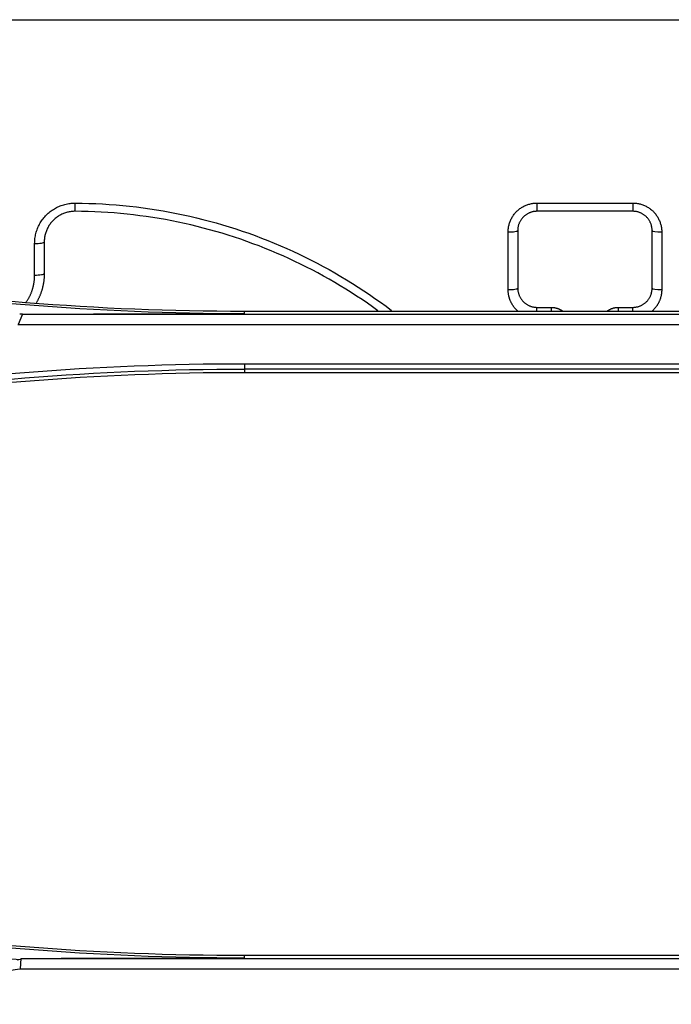
# Model space of a CAD drawing. Units: millimetres. Extents: x 0 to 5164, y 0 to 3683.
# Drawn here: x 1465 to 1499, y 2556 to 2607 of the extents above; entities that cross this region are included whole.
import ezdxf

# ---------------------------------------------------------------- set-up
doc = ezdxf.new("R2010")
doc.units = ezdxf.units.MM
doc.layers.add('LG-Product', color=3, linetype='Continuous')

msp = doc.modelspace()

# ---------------------------------------------------------------- linework, layer by layer
at = {"layer": 'LG-Product', "linetype": 'Continuous'}
for p, q in [((1458.286, 2607.008), (1541.264, 2607.008)), ((1491.777, 2597.463), (1491.777, 2597.035)), ((1491.777, 2597.463), (1496.776, 2597.463)), ((1496.776, 2597.463), (1496.776, 2597.035)), ((1496.776, 2597.035), (1491.777, 2597.035)), ((1464.989, 2591.679), (1535.819, 2591.679)), ((1476.539, 2591.842), (1499.775, 2591.842)), ((1476.539, 2591.705), (1476.539, 2591.842)), ((1491.777, 2592.037), (1492.527, 2592.037)), ((1491.777, 2591.842), (1491.777, 2592.037)), ((1492.527, 2591.842), (1492.527, 2592.037)), ((1496.026, 2592.037), (1496.776, 2592.037)), ((1496.026, 2591.842), (1496.026, 2592.037)), ((1496.776, 2591.842), (1496.776, 2592.037)), ((1464.739, 2591.15), (1499.775, 2591.15)), ((1499.775, 2589.086), (1476.539, 2589.086)), ((1476.539, 2588.82), (1476.539, 2588.636)), ((1524.269, 2588.82), (1476.539, 2588.82)), ((1499.775, 2588.636), (1476.539, 2588.636)), ((1476.539, 2558.312), (1499.775, 2558.312)), ((1476.539, 2558.173), (1476.539, 2558.312)), ((1464.902, 2558.146), (1535.906, 2558.146)), ((1464.842, 2557.604), (1499.775, 2557.604))]:
    msp.add_line(p, q, dxfattribs=at)
for points in [[(1465.618, 2595.361), (1465.619, 2595.427), (1465.622, 2595.493), (1465.627, 2595.559), (1465.634, 2595.624), (1465.643, 2595.689), (1465.655, 2595.753), (1465.668, 2595.817), (1465.683, 2595.881), (1465.7, 2595.945), (1465.72, 2596.008), (1465.741, 2596.071), (1465.764, 2596.133), (1465.79, 2596.194), (1465.817, 2596.254), (1465.845, 2596.313), (1465.876, 2596.371), (1465.908, 2596.428), (1465.943, 2596.484), (1465.979, 2596.539), (1466.016, 2596.593), (1466.056, 2596.646), (1466.098, 2596.698), (1466.141, 2596.749), (1466.185, 2596.798), (1466.231, 2596.845), (1466.278, 2596.891), (1466.327, 2596.936), (1466.377, 2596.979), (1466.428, 2597.02), (1466.481, 2597.06), (1466.535, 2597.098), (1466.591, 2597.135), (1466.648, 2597.17), (1466.706, 2597.203), (1466.764, 2597.234), (1466.824, 2597.263), (1466.884, 2597.29), (1466.945, 2597.315), (1467.007, 2597.339), (1467.07, 2597.36), (1467.133, 2597.38), (1467.197, 2597.397), (1467.262, 2597.413), (1467.328, 2597.426), (1467.394, 2597.438), (1467.46, 2597.447), (1467.526, 2597.454), (1467.593, 2597.459), (1467.66, 2597.462), (1467.727, 2597.463)], [(1467.727, 2597.463), (1468.085, 2597.459), (1468.441, 2597.45), (1468.797, 2597.437), (1469.152, 2597.419), (1469.507, 2597.397), (1469.86, 2597.37), (1470.213, 2597.339), (1470.565, 2597.303), (1470.916, 2597.262), (1471.266, 2597.217), (1471.616, 2597.168), (1471.965, 2597.114), (1472.313, 2597.056), (1472.66, 2596.993), (1473.006, 2596.926), (1473.352, 2596.854), (1473.697, 2596.778), (1474.041, 2596.697), (1474.384, 2596.612), (1474.726, 2596.522), (1475.068, 2596.428), (1475.409, 2596.33), (1475.749, 2596.226), (1476.088, 2596.119), (1476.426, 2596.006), (1476.764, 2595.889), (1477.1, 2595.768), (1477.433, 2595.643), (1477.765, 2595.513), (1478.093, 2595.38), (1478.42, 2595.242), (1478.745, 2595.101), (1479.067, 2594.955), (1479.387, 2594.806), (1479.704, 2594.652), (1480.02, 2594.495), (1480.333, 2594.334), (1480.644, 2594.168), (1480.952, 2593.999), (1481.259, 2593.826), (1481.563, 2593.649), (1481.865, 2593.468), (1482.165, 2593.284), (1482.463, 2593.095), (1482.758, 2592.902), (1483.051, 2592.706), (1483.342, 2592.505), (1483.63, 2592.301), (1483.917, 2592.092), (1484.201, 2591.88)], [(1490.278, 2595.962), (1490.279, 2596.009), (1490.281, 2596.056), (1490.284, 2596.102), (1490.289, 2596.149), (1490.296, 2596.195), (1490.304, 2596.241), (1490.313, 2596.287), (1490.324, 2596.332), (1490.336, 2596.377), (1490.35, 2596.422), (1490.365, 2596.467), (1490.382, 2596.511), (1490.4, 2596.555), (1490.419, 2596.598), (1490.439, 2596.64), (1490.461, 2596.681), (1490.484, 2596.722), (1490.508, 2596.762), (1490.534, 2596.801), (1490.561, 2596.84), (1490.589, 2596.878), (1490.619, 2596.915), (1490.649, 2596.951), (1490.681, 2596.986), (1490.713, 2597.02), (1490.747, 2597.053), (1490.782, 2597.084), (1490.817, 2597.115), (1490.854, 2597.144), (1490.891, 2597.173), (1490.93, 2597.2), (1490.969, 2597.226), (1491.01, 2597.251), (1491.051, 2597.275), (1491.093, 2597.297), (1491.135, 2597.318), (1491.178, 2597.338), (1491.221, 2597.356), (1491.265, 2597.373), (1491.31, 2597.388), (1491.355, 2597.402), (1491.4, 2597.415), (1491.447, 2597.426), (1491.493, 2597.436), (1491.54, 2597.444), (1491.587, 2597.451), (1491.635, 2597.456), (1491.682, 2597.46), (1491.73, 2597.462), (1491.777, 2597.463)], [(1496.776, 2597.463), (1496.824, 2597.462), (1496.871, 2597.46), (1496.918, 2597.456), (1496.965, 2597.451), (1497.012, 2597.444), (1497.058, 2597.436), (1497.104, 2597.427), (1497.15, 2597.416), (1497.196, 2597.403), (1497.241, 2597.389), (1497.286, 2597.373), (1497.331, 2597.356), (1497.375, 2597.338), (1497.418, 2597.319), (1497.46, 2597.298), (1497.501, 2597.276), (1497.542, 2597.252), (1497.582, 2597.228), (1497.621, 2597.202), (1497.66, 2597.174), (1497.698, 2597.146), (1497.735, 2597.116), (1497.771, 2597.085), (1497.806, 2597.053), (1497.839, 2597.02), (1497.872, 2596.987), (1497.903, 2596.952), (1497.934, 2596.916), (1497.963, 2596.88), (1497.991, 2596.842), (1498.018, 2596.803), (1498.044, 2596.764), (1498.068, 2596.723), (1498.092, 2596.682), (1498.113, 2596.641), (1498.134, 2596.599), (1498.153, 2596.556), (1498.171, 2596.513), (1498.187, 2596.469), (1498.202, 2596.425), (1498.216, 2596.38), (1498.229, 2596.335), (1498.24, 2596.289), (1498.249, 2596.242), (1498.257, 2596.196), (1498.264, 2596.15), (1498.269, 2596.103), (1498.273, 2596.056), (1498.275, 2596.009), (1498.276, 2595.962)], [(1467.725, 2597.035), (1467.673, 2597.035), (1467.622, 2597.032), (1467.571, 2597.029), (1467.521, 2597.023), (1467.47, 2597.016), (1467.42, 2597.007), (1467.37, 2596.997), (1467.32, 2596.985), (1467.271, 2596.972), (1467.222, 2596.957), (1467.175, 2596.94), (1467.127, 2596.922), (1467.081, 2596.903), (1467.035, 2596.882), (1466.989, 2596.86), (1466.945, 2596.836), (1466.9, 2596.811), (1466.857, 2596.784), (1466.815, 2596.756), (1466.773, 2596.727), (1466.733, 2596.697), (1466.694, 2596.665), (1466.656, 2596.632), (1466.619, 2596.598), (1466.583, 2596.563), (1466.548, 2596.527), (1466.514, 2596.49), (1466.482, 2596.451), (1466.45, 2596.412), (1466.42, 2596.371), (1466.391, 2596.33), (1466.364, 2596.288), (1466.338, 2596.245), (1466.313, 2596.202), (1466.29, 2596.158), (1466.268, 2596.113), (1466.248, 2596.067), (1466.229, 2596.021), (1466.211, 2595.974), (1466.195, 2595.926), (1466.18, 2595.878), (1466.167, 2595.83), (1466.156, 2595.782), (1466.146, 2595.733), (1466.137, 2595.684), (1466.13, 2595.635), (1466.125, 2595.585), (1466.121, 2595.536), (1466.118, 2595.486), (1466.118, 2595.436)], [(1483.495, 2591.86), (1483.221, 2592.057), (1482.945, 2592.25), (1482.667, 2592.44), (1482.386, 2592.626), (1482.104, 2592.808), (1481.82, 2592.987), (1481.533, 2593.162), (1481.245, 2593.333), (1480.954, 2593.501), (1480.662, 2593.665), (1480.367, 2593.825), (1480.071, 2593.982), (1479.772, 2594.136), (1479.471, 2594.285), (1479.168, 2594.431), (1478.863, 2594.574), (1478.556, 2594.712), (1478.247, 2594.847), (1477.935, 2594.979), (1477.622, 2595.106), (1477.307, 2595.23), (1476.989, 2595.35), (1476.669, 2595.466), (1476.348, 2595.579), (1476.025, 2595.687), (1475.702, 2595.791), (1475.378, 2595.891), (1475.053, 2595.986), (1474.728, 2596.077), (1474.402, 2596.165), (1474.075, 2596.247), (1473.747, 2596.326), (1473.419, 2596.401), (1473.09, 2596.471), (1472.76, 2596.538), (1472.43, 2596.6), (1472.098, 2596.658), (1471.766, 2596.712), (1471.434, 2596.762), (1471.1, 2596.808), (1470.766, 2596.849), (1470.431, 2596.887), (1470.095, 2596.92), (1469.759, 2596.949), (1469.422, 2596.974), (1469.084, 2596.995), (1468.745, 2597.011), (1468.406, 2597.023), (1468.066, 2597.031), (1467.725, 2597.035)], [(1491.777, 2597.035), (1491.745, 2597.035), (1491.713, 2597.033), (1491.682, 2597.031), (1491.65, 2597.027), (1491.618, 2597.023), (1491.587, 2597.017), (1491.556, 2597.011), (1491.525, 2597.003), (1491.494, 2596.994), (1491.464, 2596.985), (1491.434, 2596.975), (1491.405, 2596.963), (1491.376, 2596.951), (1491.347, 2596.938), (1491.319, 2596.924), (1491.291, 2596.909), (1491.263, 2596.893), (1491.236, 2596.876), (1491.21, 2596.859), (1491.184, 2596.84), (1491.159, 2596.821), (1491.135, 2596.802), (1491.111, 2596.781), (1491.088, 2596.76), (1491.066, 2596.738), (1491.044, 2596.715), (1491.023, 2596.692), (1491.003, 2596.668), (1490.983, 2596.643), (1490.965, 2596.618), (1490.947, 2596.592), (1490.93, 2596.566), (1490.914, 2596.54), (1490.899, 2596.513), (1490.884, 2596.485), (1490.871, 2596.457), (1490.858, 2596.429), (1490.846, 2596.4), (1490.835, 2596.37), (1490.825, 2596.341), (1490.816, 2596.311), (1490.808, 2596.281), (1490.801, 2596.251), (1490.795, 2596.221), (1490.79, 2596.19), (1490.785, 2596.16), (1490.782, 2596.129), (1490.78, 2596.098), (1490.778, 2596.067), (1490.778, 2596.036)], [(1497.776, 2596.036), (1497.775, 2596.067), (1497.774, 2596.098), (1497.771, 2596.129), (1497.768, 2596.16), (1497.764, 2596.191), (1497.758, 2596.221), (1497.752, 2596.252), (1497.745, 2596.282), (1497.737, 2596.313), (1497.728, 2596.342), (1497.718, 2596.372), (1497.707, 2596.401), (1497.695, 2596.429), (1497.682, 2596.458), (1497.669, 2596.486), (1497.654, 2596.513), (1497.639, 2596.54), (1497.623, 2596.567), (1497.606, 2596.594), (1497.588, 2596.619), (1497.569, 2596.645), (1497.55, 2596.669), (1497.529, 2596.693), (1497.509, 2596.716), (1497.487, 2596.739), (1497.465, 2596.76), (1497.441, 2596.782), (1497.418, 2596.802), (1497.393, 2596.822), (1497.368, 2596.841), (1497.342, 2596.86), (1497.316, 2596.877), (1497.289, 2596.894), (1497.262, 2596.909), (1497.234, 2596.924), (1497.206, 2596.938), (1497.177, 2596.951), (1497.148, 2596.964), (1497.118, 2596.975), (1497.088, 2596.985), (1497.058, 2596.995), (1497.027, 2597.003), (1496.996, 2597.011), (1496.965, 2597.017), (1496.934, 2597.023), (1496.903, 2597.027), (1496.871, 2597.031), (1496.84, 2597.033), (1496.808, 2597.035), (1496.776, 2597.035)], [(1490.278, 2592.959), (1490.278, 2593.019), (1490.278, 2593.079), (1490.278, 2593.139), (1490.278, 2593.199), (1490.278, 2593.259), (1490.278, 2593.319), (1490.278, 2593.379), (1490.278, 2593.439), (1490.278, 2593.499), (1490.278, 2593.559), (1490.278, 2593.62), (1490.278, 2593.68), (1490.278, 2593.74), (1490.278, 2593.8), (1490.278, 2593.86), (1490.278, 2593.92), (1490.278, 2593.98), (1490.278, 2594.04), (1490.278, 2594.1), (1490.278, 2594.16), (1490.278, 2594.22), (1490.278, 2594.28), (1490.278, 2594.34), (1490.278, 2594.4), (1490.278, 2594.46), (1490.278, 2594.52), (1490.278, 2594.58), (1490.278, 2594.64), (1490.278, 2594.7), (1490.278, 2594.76), (1490.278, 2594.82), (1490.278, 2594.88), (1490.278, 2594.941), (1490.278, 2595.001), (1490.278, 2595.061), (1490.278, 2595.121), (1490.278, 2595.181), (1490.278, 2595.241), (1490.278, 2595.301), (1490.278, 2595.361), (1490.278, 2595.421), (1490.278, 2595.481), (1490.278, 2595.541), (1490.278, 2595.601), (1490.278, 2595.661), (1490.278, 2595.721), (1490.278, 2595.782), (1490.278, 2595.842), (1490.278, 2595.902), (1490.278, 2595.962)], [(1490.778, 2596.036), (1490.778, 2595.976), (1490.778, 2595.916), (1490.778, 2595.856), (1490.778, 2595.796), (1490.778, 2595.736), (1490.778, 2595.676), (1490.778, 2595.616), (1490.778, 2595.556), (1490.778, 2595.496), (1490.778, 2595.436), (1490.778, 2595.376), (1490.778, 2595.316), (1490.778, 2595.256), (1490.778, 2595.196), (1490.778, 2595.136), (1490.778, 2595.076), (1490.778, 2595.016), (1490.778, 2594.956), (1490.778, 2594.896), (1490.778, 2594.836), (1490.778, 2594.776), (1490.778, 2594.716), (1490.778, 2594.656), (1490.778, 2594.596), (1490.778, 2594.536), (1490.778, 2594.476), (1490.778, 2594.416), (1490.778, 2594.356), (1490.778, 2594.296), (1490.778, 2594.236), (1490.778, 2594.176), (1490.778, 2594.116), (1490.778, 2594.056), (1490.778, 2593.996), (1490.778, 2593.936), (1490.778, 2593.876), (1490.778, 2593.816), (1490.778, 2593.756), (1490.778, 2593.696), (1490.778, 2593.636), (1490.778, 2593.576), (1490.778, 2593.516), (1490.778, 2593.456), (1490.778, 2593.396), (1490.778, 2593.336), (1490.778, 2593.276), (1490.778, 2593.216), (1490.778, 2593.156), (1490.778, 2593.096), (1490.778, 2593.037)], [(1497.776, 2593.037), (1497.776, 2593.096), (1497.776, 2593.156), (1497.776, 2593.216), (1497.776, 2593.276), (1497.776, 2593.336), (1497.776, 2593.396), (1497.776, 2593.456), (1497.776, 2593.516), (1497.776, 2593.576), (1497.776, 2593.636), (1497.776, 2593.696), (1497.776, 2593.756), (1497.776, 2593.816), (1497.776, 2593.876), (1497.776, 2593.936), (1497.776, 2593.996), (1497.776, 2594.056), (1497.776, 2594.116), (1497.776, 2594.176), (1497.776, 2594.236), (1497.776, 2594.296), (1497.776, 2594.356), (1497.776, 2594.416), (1497.776, 2594.476), (1497.776, 2594.536), (1497.776, 2594.596), (1497.776, 2594.656), (1497.776, 2594.716), (1497.776, 2594.776), (1497.776, 2594.836), (1497.776, 2594.896), (1497.776, 2594.956), (1497.776, 2595.016), (1497.776, 2595.076), (1497.776, 2595.136), (1497.776, 2595.196), (1497.776, 2595.256), (1497.776, 2595.316), (1497.776, 2595.376), (1497.776, 2595.436), (1497.776, 2595.496), (1497.776, 2595.556), (1497.776, 2595.616), (1497.776, 2595.676), (1497.776, 2595.736), (1497.776, 2595.796), (1497.776, 2595.856), (1497.776, 2595.916), (1497.776, 2595.976), (1497.776, 2596.036)], [(1498.276, 2595.962), (1498.276, 2595.902), (1498.276, 2595.842), (1498.276, 2595.782), (1498.276, 2595.721), (1498.276, 2595.661), (1498.276, 2595.601), (1498.276, 2595.541), (1498.276, 2595.481), (1498.276, 2595.421), (1498.276, 2595.361), (1498.276, 2595.301), (1498.276, 2595.241), (1498.276, 2595.181), (1498.276, 2595.121), (1498.276, 2595.061), (1498.276, 2595.001), (1498.276, 2594.941), (1498.276, 2594.88), (1498.276, 2594.82), (1498.276, 2594.76), (1498.276, 2594.7), (1498.276, 2594.64), (1498.276, 2594.58), (1498.276, 2594.52), (1498.276, 2594.46), (1498.276, 2594.4), (1498.276, 2594.34), (1498.276, 2594.28), (1498.276, 2594.22), (1498.276, 2594.16), (1498.276, 2594.1), (1498.276, 2594.04), (1498.276, 2593.98), (1498.276, 2593.92), (1498.276, 2593.86), (1498.276, 2593.8), (1498.276, 2593.74), (1498.276, 2593.68), (1498.276, 2593.62), (1498.276, 2593.559), (1498.276, 2593.499), (1498.276, 2593.439), (1498.276, 2593.379), (1498.276, 2593.319), (1498.276, 2593.259), (1498.276, 2593.199), (1498.276, 2593.139), (1498.276, 2593.079), (1498.276, 2593.019), (1498.276, 2592.959)], [(1465.618, 2593.717), (1465.618, 2593.75), (1465.618, 2593.783), (1465.618, 2593.816), (1465.618, 2593.849), (1465.618, 2593.882), (1465.618, 2593.915), (1465.618, 2593.947), (1465.618, 2593.98), (1465.618, 2594.013), (1465.618, 2594.046), (1465.618, 2594.079), (1465.618, 2594.112), (1465.618, 2594.145), (1465.618, 2594.178), (1465.618, 2594.21), (1465.618, 2594.243), (1465.618, 2594.276), (1465.618, 2594.309), (1465.618, 2594.342), (1465.618, 2594.375), (1465.618, 2594.408), (1465.618, 2594.44), (1465.618, 2594.473), (1465.618, 2594.506), (1465.618, 2594.539), (1465.618, 2594.572), (1465.618, 2594.605), (1465.618, 2594.638), (1465.618, 2594.671), (1465.618, 2594.703), (1465.618, 2594.736), (1465.618, 2594.769), (1465.618, 2594.802), (1465.618, 2594.835), (1465.618, 2594.868), (1465.618, 2594.901), (1465.618, 2594.934), (1465.618, 2594.966), (1465.618, 2594.999), (1465.618, 2595.032), (1465.618, 2595.065), (1465.618, 2595.098), (1465.618, 2595.131), (1465.618, 2595.164), (1465.618, 2595.197), (1465.618, 2595.229), (1465.618, 2595.262), (1465.618, 2595.295), (1465.618, 2595.328), (1465.618, 2595.361)], [(1466.118, 2595.436), (1466.118, 2595.403), (1466.118, 2595.37), (1466.118, 2595.337), (1466.118, 2595.304), (1466.118, 2595.271), (1466.118, 2595.239), (1466.118, 2595.206), (1466.118, 2595.173), (1466.118, 2595.14), (1466.118, 2595.107), (1466.118, 2595.074), (1466.118, 2595.041), (1466.118, 2595.009), (1466.118, 2594.976), (1466.118, 2594.943), (1466.118, 2594.91), (1466.118, 2594.877), (1466.118, 2594.844), (1466.118, 2594.812), (1466.118, 2594.779), (1466.118, 2594.746), (1466.118, 2594.713), (1466.118, 2594.68), (1466.118, 2594.647), (1466.118, 2594.615), (1466.118, 2594.582), (1466.118, 2594.549), (1466.118, 2594.516), (1466.118, 2594.483), (1466.118, 2594.45), (1466.118, 2594.418), (1466.118, 2594.385), (1466.118, 2594.352), (1466.118, 2594.319), (1466.118, 2594.286), (1466.118, 2594.253), (1466.118, 2594.221), (1466.118, 2594.188), (1466.118, 2594.155), (1466.118, 2594.122), (1466.118, 2594.089), (1466.118, 2594.056), (1466.118, 2594.024), (1466.118, 2593.991), (1466.118, 2593.958), (1466.118, 2593.925), (1466.118, 2593.892), (1466.118, 2593.86), (1466.118, 2593.827), (1466.118, 2593.794)], [(1465.166, 2592.282), (1465.183, 2592.307), (1465.2, 2592.333), (1465.217, 2592.359), (1465.234, 2592.385), (1465.25, 2592.411), (1465.266, 2592.437), (1465.281, 2592.463), (1465.296, 2592.49), (1465.311, 2592.517), (1465.326, 2592.544), (1465.34, 2592.571), (1465.354, 2592.598), (1465.367, 2592.625), (1465.38, 2592.653), (1465.393, 2592.681), (1465.406, 2592.709), (1465.418, 2592.737), (1465.43, 2592.765), (1465.441, 2592.794), (1465.452, 2592.822), (1465.463, 2592.851), (1465.474, 2592.88), (1465.484, 2592.909), (1465.493, 2592.938), (1465.503, 2592.967), (1465.512, 2592.997), (1465.52, 2593.026), (1465.529, 2593.055), (1465.537, 2593.085), (1465.544, 2593.114), (1465.551, 2593.144), (1465.558, 2593.173), (1465.564, 2593.203), (1465.571, 2593.233), (1465.576, 2593.263), (1465.582, 2593.293), (1465.587, 2593.323), (1465.591, 2593.353), (1465.595, 2593.383), (1465.599, 2593.413), (1465.603, 2593.443), (1465.606, 2593.473), (1465.609, 2593.504), (1465.611, 2593.534), (1465.613, 2593.564), (1465.615, 2593.595), (1465.616, 2593.625), (1465.617, 2593.656), (1465.618, 2593.687), (1465.618, 2593.717)], [(1466.118, 2593.794), (1466.118, 2593.762), (1466.117, 2593.729), (1466.116, 2593.697), (1466.115, 2593.665), (1466.113, 2593.633), (1466.111, 2593.601), (1466.109, 2593.569), (1466.107, 2593.537), (1466.104, 2593.505), (1466.101, 2593.473), (1466.097, 2593.442), (1466.093, 2593.41), (1466.089, 2593.378), (1466.084, 2593.347), (1466.079, 2593.315), (1466.074, 2593.284), (1466.068, 2593.252), (1466.062, 2593.221), (1466.056, 2593.19), (1466.05, 2593.158), (1466.043, 2593.127), (1466.035, 2593.096), (1466.028, 2593.065), (1466.02, 2593.034), (1466.012, 2593.003), (1466.003, 2592.972), (1465.994, 2592.941), (1465.985, 2592.911), (1465.975, 2592.88), (1465.965, 2592.849), (1465.955, 2592.819), (1465.944, 2592.788), (1465.933, 2592.758), (1465.922, 2592.728), (1465.91, 2592.697), (1465.898, 2592.668), (1465.886, 2592.638), (1465.873, 2592.608), (1465.861, 2592.579), (1465.847, 2592.55), (1465.834, 2592.521), (1465.82, 2592.492), (1465.806, 2592.463), (1465.792, 2592.434), (1465.777, 2592.406), (1465.762, 2592.378), (1465.747, 2592.35), (1465.732, 2592.322), (1465.716, 2592.294), (1465.7, 2592.266)], [(1490.786, 2591.833), (1490.767, 2591.85), (1490.748, 2591.868), (1490.73, 2591.885), (1490.712, 2591.903), (1490.694, 2591.921), (1490.676, 2591.94), (1490.659, 2591.959), (1490.643, 2591.978), (1490.626, 2591.997), (1490.61, 2592.017), (1490.594, 2592.037), (1490.579, 2592.057), (1490.564, 2592.077), (1490.549, 2592.098), (1490.534, 2592.119), (1490.52, 2592.141), (1490.506, 2592.162), (1490.493, 2592.184), (1490.48, 2592.206), (1490.467, 2592.228), (1490.455, 2592.251), (1490.443, 2592.273), (1490.432, 2592.296), (1490.421, 2592.319), (1490.411, 2592.342), (1490.4, 2592.365), (1490.39, 2592.388), (1490.381, 2592.412), (1490.372, 2592.435), (1490.363, 2592.459), (1490.355, 2592.483), (1490.347, 2592.507), (1490.34, 2592.532), (1490.333, 2592.556), (1490.326, 2592.581), (1490.32, 2592.605), (1490.314, 2592.63), (1490.309, 2592.655), (1490.304, 2592.68), (1490.299, 2592.706), (1490.295, 2592.731), (1490.292, 2592.756), (1490.288, 2592.781), (1490.286, 2592.806), (1490.283, 2592.832), (1490.281, 2592.857), (1490.28, 2592.883), (1490.279, 2592.908), (1490.278, 2592.934), (1490.278, 2592.959)], [(1490.778, 2593.037), (1490.778, 2593.005), (1490.78, 2592.974), (1490.782, 2592.943), (1490.785, 2592.912), (1490.79, 2592.882), (1490.795, 2592.851), (1490.801, 2592.82), (1490.809, 2592.79), (1490.817, 2592.76), (1490.826, 2592.73), (1490.836, 2592.701), (1490.847, 2592.672), (1490.858, 2592.643), (1490.871, 2592.615), (1490.884, 2592.587), (1490.899, 2592.559), (1490.914, 2592.532), (1490.93, 2592.505), (1490.948, 2592.479), (1490.965, 2592.453), (1490.984, 2592.428), (1491.003, 2592.404), (1491.024, 2592.38), (1491.044, 2592.357), (1491.066, 2592.334), (1491.088, 2592.312), (1491.111, 2592.291), (1491.135, 2592.27), (1491.16, 2592.25), (1491.185, 2592.231), (1491.211, 2592.213), (1491.237, 2592.195), (1491.264, 2592.179), (1491.291, 2592.163), (1491.319, 2592.148), (1491.347, 2592.134), (1491.376, 2592.121), (1491.405, 2592.109), (1491.435, 2592.097), (1491.465, 2592.087), (1491.495, 2592.077), (1491.526, 2592.069), (1491.557, 2592.061), (1491.588, 2592.055), (1491.619, 2592.049), (1491.65, 2592.045), (1491.682, 2592.041), (1491.713, 2592.039), (1491.745, 2592.037), (1491.777, 2592.037)], [(1496.776, 2592.037), (1496.808, 2592.037), (1496.84, 2592.039), (1496.872, 2592.041), (1496.904, 2592.045), (1496.935, 2592.05), (1496.967, 2592.055), (1496.998, 2592.062), (1497.029, 2592.069), (1497.06, 2592.078), (1497.09, 2592.087), (1497.12, 2592.098), (1497.149, 2592.109), (1497.178, 2592.121), (1497.207, 2592.134), (1497.235, 2592.149), (1497.263, 2592.164), (1497.291, 2592.179), (1497.318, 2592.196), (1497.344, 2592.214), (1497.37, 2592.232), (1497.395, 2592.251), (1497.419, 2592.271), (1497.443, 2592.291), (1497.466, 2592.313), (1497.488, 2592.335), (1497.51, 2592.357), (1497.531, 2592.381), (1497.551, 2592.405), (1497.57, 2592.429), (1497.589, 2592.455), (1497.607, 2592.48), (1497.624, 2592.506), (1497.64, 2592.533), (1497.655, 2592.56), (1497.669, 2592.588), (1497.683, 2592.615), (1497.695, 2592.644), (1497.707, 2592.673), (1497.718, 2592.702), (1497.728, 2592.732), (1497.737, 2592.761), (1497.745, 2592.791), (1497.752, 2592.821), (1497.759, 2592.852), (1497.764, 2592.882), (1497.768, 2592.913), (1497.771, 2592.943), (1497.774, 2592.974), (1497.775, 2593.005), (1497.776, 2593.037)], [(1498.276, 2592.959), (1498.275, 2592.933), (1498.275, 2592.908), (1498.274, 2592.882), (1498.272, 2592.856), (1498.27, 2592.831), (1498.268, 2592.805), (1498.265, 2592.78), (1498.262, 2592.755), (1498.258, 2592.729), (1498.254, 2592.704), (1498.249, 2592.679), (1498.244, 2592.654), (1498.239, 2592.629), (1498.233, 2592.604), (1498.227, 2592.579), (1498.22, 2592.554), (1498.213, 2592.53), (1498.205, 2592.505), (1498.197, 2592.481), (1498.189, 2592.456), (1498.18, 2592.432), (1498.171, 2592.408), (1498.161, 2592.384), (1498.151, 2592.36), (1498.141, 2592.337), (1498.13, 2592.314), (1498.119, 2592.291), (1498.107, 2592.268), (1498.095, 2592.245), (1498.083, 2592.223), (1498.07, 2592.201), (1498.057, 2592.179), (1498.043, 2592.157), (1498.03, 2592.135), (1498.015, 2592.114), (1498.001, 2592.093), (1497.986, 2592.072), (1497.97, 2592.051), (1497.954, 2592.031), (1497.938, 2592.01), (1497.922, 2591.99), (1497.905, 2591.971), (1497.887, 2591.951), (1497.87, 2591.932), (1497.852, 2591.914), (1497.834, 2591.895), (1497.816, 2591.877), (1497.797, 2591.86), (1497.778, 2591.842), (1497.759, 2591.825)], [(1476.539, 2591.696), (1475.824, 2591.699), (1475.109, 2591.705), (1474.394, 2591.715), (1473.68, 2591.728), (1472.965, 2591.745), (1472.251, 2591.765), (1471.537, 2591.789), (1470.823, 2591.817), (1470.109, 2591.847), (1469.396, 2591.882), (1468.682, 2591.92), (1467.969, 2591.961), (1467.257, 2592.006), (1466.544, 2592.055), (1465.832, 2592.107), (1465.121, 2592.162), (1464.409, 2592.221)], [(1464.423, 2592.356), (1465.134, 2592.297), (1465.846, 2592.242), (1466.557, 2592.19), (1467.27, 2592.142), (1467.982, 2592.097), (1468.694, 2592.056), (1469.406, 2592.019), (1470.119, 2591.985), (1470.832, 2591.955), (1471.545, 2591.929), (1472.258, 2591.906), (1472.971, 2591.886), (1473.684, 2591.87), (1474.398, 2591.858), (1475.111, 2591.849), (1475.825, 2591.843), (1476.539, 2591.842)], [(1464.987, 2591.679), (1464.763, 2591.152)], [(1464.99, 2591.677), (1464.987, 2591.677), (1464.984, 2591.677), (1464.981, 2591.677), (1464.978, 2591.677), (1464.975, 2591.677), (1464.972, 2591.677), (1464.969, 2591.677), (1464.966, 2591.677), (1464.963, 2591.677), (1464.96, 2591.677), (1464.957, 2591.677), (1464.954, 2591.677), (1464.951, 2591.677), (1464.948, 2591.677), (1464.945, 2591.677), (1464.942, 2591.677), (1464.939, 2591.677), (1464.936, 2591.678), (1464.932, 2591.678), (1464.929, 2591.678), (1464.926, 2591.678), (1464.923, 2591.678), (1464.92, 2591.678), (1464.917, 2591.678), (1464.914, 2591.678), (1464.911, 2591.678), (1464.908, 2591.678), (1464.905, 2591.678), (1464.902, 2591.678), (1464.899, 2591.678), (1464.896, 2591.678), (1464.893, 2591.678), (1464.89, 2591.678), (1464.887, 2591.678), (1464.884, 2591.678), (1464.881, 2591.678), (1464.878, 2591.678), (1464.875, 2591.678), (1464.872, 2591.678), (1464.868, 2591.678), (1464.865, 2591.678), (1464.862, 2591.678), (1464.859, 2591.678), (1464.856, 2591.678), (1464.853, 2591.678), (1464.85, 2591.678), (1464.847, 2591.678), (1464.844, 2591.678), (1464.841, 2591.678), (1464.838, 2591.678)], [(1464.987, 2591.679), (1465.218, 2591.68), (1465.448, 2591.681), (1465.679, 2591.682), (1465.91, 2591.683), (1466.14, 2591.684), (1466.371, 2591.684), (1466.601, 2591.685), (1466.832, 2591.686), (1467.063, 2591.687), (1467.294, 2591.687), (1467.524, 2591.688), (1467.755, 2591.688), (1467.986, 2591.689), (1468.217, 2591.69), (1468.448, 2591.69), (1468.679, 2591.691), (1468.91, 2591.691), (1469.141, 2591.692), (1469.372, 2591.692), (1469.603, 2591.692), (1469.834, 2591.693), (1470.065, 2591.693), (1470.296, 2591.693), (1470.527, 2591.694), (1470.758, 2591.694), (1470.989, 2591.694), (1471.22, 2591.694), (1471.451, 2591.695), (1471.682, 2591.695), (1471.914, 2591.695), (1472.145, 2591.695), (1472.376, 2591.695), (1472.607, 2591.695), (1472.838, 2591.695), (1473.07, 2591.696), (1473.301, 2591.696), (1473.532, 2591.696), (1473.763, 2591.696), (1473.995, 2591.696), (1474.226, 2591.696), (1474.457, 2591.696), (1474.689, 2591.696), (1474.92, 2591.696), (1475.151, 2591.696), (1475.382, 2591.696), (1475.614, 2591.696), (1475.845, 2591.696), (1476.076, 2591.696), (1476.308, 2591.696), (1476.539, 2591.696)], [(1492.527, 2592.037), (1492.54, 2592.037), (1492.552, 2592.036), (1492.565, 2592.036), (1492.578, 2592.036), (1492.59, 2592.035), (1492.603, 2592.034), (1492.615, 2592.033), (1492.628, 2592.032), (1492.64, 2592.03), (1492.653, 2592.029), (1492.665, 2592.027), (1492.677, 2592.025), (1492.69, 2592.023), (1492.702, 2592.021), (1492.714, 2592.019), (1492.726, 2592.017), (1492.739, 2592.014), (1492.751, 2592.011), (1492.763, 2592.009), (1492.775, 2592.006), (1492.787, 2592.002), (1492.799, 2591.999), (1492.812, 2591.995), (1492.824, 2591.992), (1492.836, 2591.988), (1492.848, 2591.984), (1492.86, 2591.98), (1492.871, 2591.976), (1492.883, 2591.971), (1492.895, 2591.967), (1492.907, 2591.962), (1492.918, 2591.957), (1492.93, 2591.952), (1492.941, 2591.947), (1492.953, 2591.942), (1492.964, 2591.936), (1492.975, 2591.931), (1492.986, 2591.925), (1492.997, 2591.919), (1493.008, 2591.913), (1493.019, 2591.907), (1493.03, 2591.901), (1493.041, 2591.895), (1493.051, 2591.888), (1493.062, 2591.882), (1493.073, 2591.875), (1493.083, 2591.868), (1493.093, 2591.861), (1493.104, 2591.854), (1493.114, 2591.846)], [(1495.444, 2591.85), (1495.454, 2591.857), (1495.464, 2591.864), (1495.475, 2591.871), (1495.485, 2591.878), (1495.496, 2591.884), (1495.506, 2591.891), (1495.517, 2591.897), (1495.528, 2591.904), (1495.539, 2591.91), (1495.55, 2591.916), (1495.56, 2591.922), (1495.571, 2591.927), (1495.583, 2591.933), (1495.594, 2591.938), (1495.605, 2591.944), (1495.616, 2591.949), (1495.627, 2591.954), (1495.639, 2591.959), (1495.65, 2591.963), (1495.662, 2591.968), (1495.673, 2591.972), (1495.685, 2591.977), (1495.696, 2591.981), (1495.708, 2591.985), (1495.72, 2591.989), (1495.732, 2591.992), (1495.743, 2591.996), (1495.755, 2591.999), (1495.767, 2592.003), (1495.779, 2592.006), (1495.791, 2592.009), (1495.804, 2592.012), (1495.816, 2592.014), (1495.828, 2592.017), (1495.84, 2592.019), (1495.853, 2592.022), (1495.865, 2592.024), (1495.877, 2592.026), (1495.889, 2592.027), (1495.902, 2592.029), (1495.914, 2592.03), (1495.927, 2592.032), (1495.939, 2592.033), (1495.951, 2592.034), (1495.964, 2592.035), (1495.976, 2592.036), (1495.989, 2592.036), (1496.001, 2592.036), (1496.014, 2592.037), (1496.026, 2592.037)], [(1476.539, 2589.086), (1475.822, 2589.085), (1475.105, 2589.08), (1474.389, 2589.071), (1473.672, 2589.059), (1472.955, 2589.043), (1472.239, 2589.023), (1471.522, 2589), (1470.806, 2588.973), (1470.09, 2588.943), (1469.374, 2588.908), (1468.658, 2588.871), (1467.943, 2588.829), (1467.228, 2588.784), (1466.513, 2588.736), (1465.798, 2588.684), (1465.084, 2588.628), (1464.37, 2588.569)], [(1476.539, 2589.086), (1476.539, 2588.82)], [(1464.403, 2588.305), (1465.115, 2588.364), (1465.828, 2588.42), (1466.54, 2588.472), (1467.253, 2588.52), (1467.966, 2588.565), (1468.68, 2588.606), (1469.394, 2588.643), (1470.108, 2588.677), (1470.822, 2588.708), (1471.536, 2588.734), (1472.25, 2588.758), (1472.965, 2588.777), (1473.68, 2588.793), (1474.394, 2588.805), (1475.109, 2588.814), (1475.824, 2588.819), (1476.539, 2588.82)], [(1476.539, 2588.636), (1475.825, 2588.634), (1475.111, 2588.629), (1474.397, 2588.62), (1473.684, 2588.607), (1472.97, 2588.591), (1472.257, 2588.572), (1471.545, 2588.549), (1470.832, 2588.522), (1470.12, 2588.492), (1469.407, 2588.458), (1468.696, 2588.421), (1467.984, 2588.38), (1467.272, 2588.336), (1466.561, 2588.288), (1465.85, 2588.236), (1465.139, 2588.181), (1464.429, 2588.122)], [(1464.411, 2558.827), (1465.122, 2558.768), (1465.834, 2558.713), (1466.546, 2558.661), (1467.259, 2558.613), (1467.972, 2558.568), (1468.685, 2558.527), (1469.399, 2558.49), (1470.112, 2558.456), (1470.826, 2558.426), (1471.539, 2558.399), (1472.253, 2558.376), (1472.967, 2558.356), (1473.681, 2558.34), (1474.396, 2558.328), (1475.11, 2558.319), (1475.824, 2558.314), (1476.539, 2558.312)], [(1476.539, 2558.164), (1475.823, 2558.167), (1475.108, 2558.173), (1474.392, 2558.183), (1473.677, 2558.196), (1472.962, 2558.213), (1472.247, 2558.233), (1471.532, 2558.257), (1470.817, 2558.284), (1470.103, 2558.315), (1469.389, 2558.35), (1468.675, 2558.388), (1467.962, 2558.429), (1467.248, 2558.474), (1466.535, 2558.523), (1465.823, 2558.575), (1465.111, 2558.631), (1464.399, 2558.69)], [(1464.416, 2558.131), (1464.898, 2558.091)], [(1464.903, 2558.091), (1464.71, 2558.065)], [(1464.902, 2558.146), (1464.859, 2557.605)], [(1464.901, 2558.146), (1465.133, 2558.147), (1465.365, 2558.148), (1465.597, 2558.149), (1465.83, 2558.15), (1466.062, 2558.15), (1466.294, 2558.151), (1466.527, 2558.152), (1466.759, 2558.153), (1466.992, 2558.154), (1467.224, 2558.154), (1467.457, 2558.155), (1467.689, 2558.156), (1467.922, 2558.156), (1468.154, 2558.157), (1468.387, 2558.157), (1468.62, 2558.158), (1468.852, 2558.158), (1469.085, 2558.159), (1469.318, 2558.159), (1469.55, 2558.16), (1469.783, 2558.16), (1470.016, 2558.16), (1470.249, 2558.161), (1470.481, 2558.161), (1470.714, 2558.161), (1470.947, 2558.162), (1471.18, 2558.162), (1471.413, 2558.162), (1471.646, 2558.162), (1471.879, 2558.162), (1472.112, 2558.163), (1472.345, 2558.163), (1472.577, 2558.163), (1472.81, 2558.163), (1473.043, 2558.163), (1473.276, 2558.163), (1473.509, 2558.163), (1473.742, 2558.163), (1473.975, 2558.163), (1474.208, 2558.164), (1474.441, 2558.164), (1474.675, 2558.164), (1474.908, 2558.164), (1475.141, 2558.164), (1475.374, 2558.164), (1475.607, 2558.164), (1475.84, 2558.164), (1476.073, 2558.164), (1476.306, 2558.164), (1476.539, 2558.164)], [(1451.333, 2555.756), (1451.919, 2555.843), (1452.506, 2555.929), (1453.093, 2556.015), (1453.679, 2556.099), (1454.267, 2556.182), (1454.854, 2556.265), (1455.441, 2556.346), (1456.029, 2556.427), (1456.617, 2556.508), (1457.205, 2556.588), (1457.793, 2556.667), (1458.381, 2556.746), (1458.969, 2556.824), (1459.557, 2556.902), (1460.145, 2556.98), (1460.733, 2557.058), (1461.322, 2557.136), (1461.91, 2557.213), (1462.498, 2557.291), (1463.086, 2557.369), (1463.674, 2557.446), (1464.262, 2557.525), (1464.85, 2557.603)]]:
    msp.add_lwpolyline(points, dxfattribs=at)
for centre, major_axis, ratio, start_param, end_param in [((1467.727, 2597.535), (0.002, 0.5), 0.000671, 3.141593, 4.567378), ((1490.278, 2596.036), (-0.5, 0), 0.147927, 1.570796, 3.141593), ((1498.276, 2596.036), (0.5, 0), 0.147927, 3.141593, 4.712389), ((1465.618, 2595.436), (-0.5, 0), 0.14928, 1.570796, 3.141593), ((1465.618, 2593.794), (-0.5, 0), 0.152938, 1.570796, 3.141593), ((1490.278, 2593.037), (-0.5, 0), 0.154603, 1.570796, 3.141593), ((1498.276, 2593.037), (0.5, 0), 0.154603, 3.141593, 4.712389)]:
    msp.add_ellipse(centre, major_axis=major_axis, ratio=ratio, start_param=start_param, end_param=end_param, dxfattribs=at)

doc.saveas('drawing.dxf')
